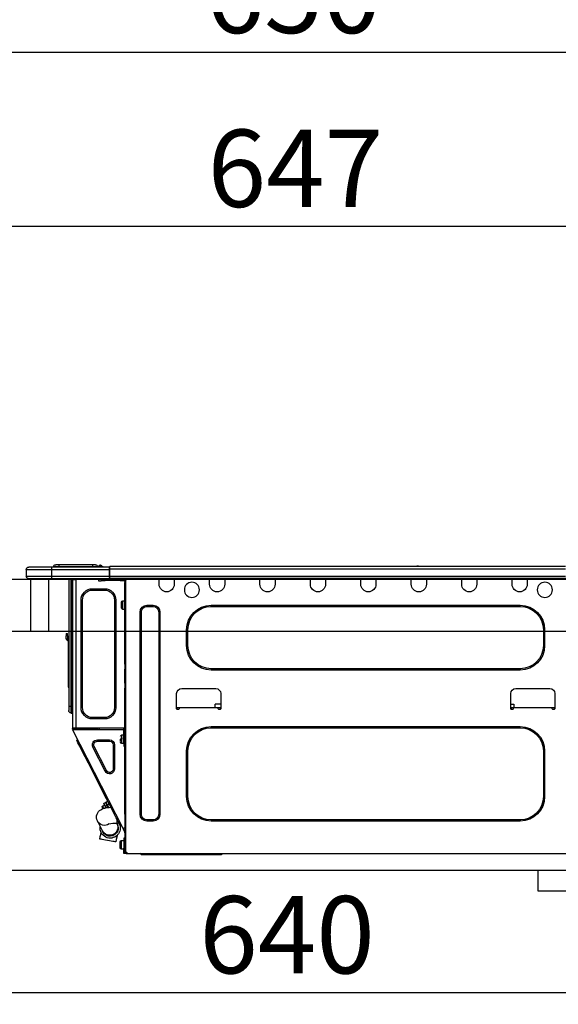
# Model space of a CAD drawing. Units: millimetres. Extents: x -109 to 26472, y -120 to 8847.
# Drawn here: x 7246 to 7664, y 2567 to 3331 of the extents above; entities that cross this region are included whole.
import ezdxf

# ---------------------------------------------------------------- set-up
doc = ezdxf.new("R2010")
doc.units = ezdxf.units.MM
doc.linetypes.add('HIDDEN', pattern=[0.375, 0.25, -0.125])
doc.layers.get('DEFPOINTS').update_dxf_attribs({"color": 146})
for name, color, linetype in [('121-キャビネット（中）', 253, 'HIDDEN'), ('126-甲板', 2, 'Continuous'), ('150-機器', 8, 'Continuous'), ('166-寸法B', 11, 'Continuous')]:
    doc.layers.add(name, color=color, linetype=linetype)
doc.styles.add('KH001', font='txt')
doc.dimstyles.new('KH1xx030', dxfattribs={"dimscale": 30, "dimtxt": 2, "dimasz": 0.6, "dimexe": 0.3, "dimexo": 1.2, "dimgap": 0.5, "dimtad": 3, "dimdec": 1, "dimdsep": 46, "dimlunit": 6, "dimtxsty": 'KH001', "dimblk": 'DOT', "dimcen": 1, "dimdle": 1, "dimclrd": 256, "dimclre": 256, "dimclrt": 256, "dimadec": 0, "dimazin": 0, "dimtfac": 1, "dimtdec": 1, "dimtix": 1, "dimtmove": 2, "dimatfit": 3, "dimldrblk": 'CLOSEDBLANK', "dimfxl": 1, "dimtolj": 1, "dimtzin": 0, "dimlwd": -1, "dimlwe": -1, "dimarcsym": 0})

# ---------------------------------------------------------------- blocks, each defined once
blk = doc.blocks.new('HT-F6S_D')
at = {"layer": '150-機器', "color": 13, "linetype": 'Continuous'}
for p, q in [((75.61, 9.2), (429.43, 9.2)), ((189.82, 9.4), (191.08, 9.4)), ((190.4, 9.69), (190.49, 9.69)), ((190.49, 9.69), (190.49, 9.69)), ((429.43, 9.2), (429.43, 9.2)), ((429.43, 7.24), (429.43, 9.2)), ((429.72, 8.91), (429.72, 8.81)), ((429.72, 8.91), (429.72, 7.24)), ((429.72, 8.82), (429.72, 8.91)), ((429.72, 8.81), (429.72, 8.82)), ((429.72, 8.81), (429.72, 6.85)), ((429.72, 8.81), (474.75, 8.81)), ((429.72, 8.71), (429.72, 8.65)), ((429.72, 6.85), (429.72, 8.32)), ((435.45, 9.24), (435.05, 8.93)), ((435.46, 9.25), (435.45, 9.24)), ((435.46, 9.25), (435.94, 9.86)), ((435.57, 8.81), (435.62, 8.87)), ((436.71, 10.22), (435.62, 8.87)), ((435.62, 8.87), (436.57, 8.87)), ((435.94, 9.86), (435.97, 9.89)), ((435.97, 9.89), (435.98, 9.91)), ((435.98, 9.91), (435.98, 9.91)), ((436.57, 8.87), (436.75, 9.63)), ((436.57, 8.87), (436.86, 8.81)), ((436.73, 10.26), (436.71, 10.22)), ((436.87, 10.22), (436.71, 10.22)), ((436.74, 10.27), (436.73, 10.26)), ((436.75, 10.28), (436.74, 10.27)), ((436.75, 10.28), (436.87, 10.28)), ((436.75, 9.63), (436.87, 10.22)), ((436.87, 10.22), (436.87, 10.28)), ((438.04, 9.1), (438.04, 9.05)), ((438.04, 8.81), (438.04, 9.1)), ((438.04, 9.05), (438.04, 8.81)), ((439.02, 9.01), (442.94, 9.01)), ((439.02, 9.01), (439.02, 8.81)), ((440.59, 10.57), (442.94, 10.57)), ((442.94, 10.57), (442.94, 9.01)), ((442.94, 10.57), (469.08, 10.57)), ((442.94, 9.01), (469.08, 9.01)), ((442.94, 9.01), (442.94, 8.81)), ((469.08, 10.57), (469.08, 9.01)), ((469.08, 10.57), (471.43, 10.57)), ((469.08, 9.01), (472.99, 9.01)), ((469.08, 9.01), (469.08, 8.81)), ((472.99, 9.01), (472.99, 8.81)), ((472.99, 8.81), (472.99, 9.01)), ((474.75, 8.81), (492.38, 8.81)), ((474.75, 8.81), (474.75, 6.85)), ((492.38, 8.81), (492.38, 8.81)), ((75.31, 0), (429.72, 0)), ((75.61, 7.24), (429.43, 7.24)), ((75.61, 1.47), (429.43, 1.47)), ((105.24, 0), (105.24, -0.69)), ((105.83, 0), (105.83, -0.1)), ((116.41, -0.1), (116.41, 0)), ((116.99, -0.69), (116.99, 0)), ((144.41, 0), (144.41, -0.69)), ((144.99, 0), (144.99, -0.1)), ((155.57, -0.1), (155.57, 0)), ((156.15, -0.69), (156.15, 0)), ((183.57, 0), (183.57, -0.69)), ((184.15, 0), (184.15, -0.1)), ((194.73, -0.1), (194.73, 0)), ((195.31, -0.69), (195.31, 0)), ((222.73, 0), (222.73, -0.69)), ((223.31, 0), (223.31, -0.1)), ((233.89, -0.1), (233.89, 0)), ((234.48, -0.69), (234.48, 0)), ((261.89, 0), (261.89, -0.69)), ((262.48, 0), (262.48, -0.1)), ((273.05, -0.1), (273.05, 0)), ((273.64, -0.69), (273.64, 0)), ((301.05, 0), (301.05, -0.69)), ((301.64, 0), (301.64, -0.1)), ((312.21, -0.1), (312.21, 0)), ((312.8, -0.69), (312.8, 0)), ((340.21, 0), (340.21, -0.69)), ((340.8, 0), (340.8, -0.1)), ((351.37, -0.1), (351.37, 0)), ((351.96, -0.69), (351.96, 0)), ((379.37, 0), (379.37, -0.69)), ((379.96, 0), (379.96, -0.1)), ((390.53, -0.1), (390.53, 0)), ((391.12, -0.69), (391.12, 0)), ((415.69, -0.2), (415.69, 0)), ((429.43, 1.47), (429.43, 7.24)), ((429.43, 7.24), (429.72, 7.24)), ((429.72, 7.24), (429.72, 0.59)), ((474.75, 6.85), (429.72, 6.85)), ((429.72, 1.47), (429.72, 6.85)), ((429.72, 1.47), (474.75, 1.47)), ((429.72, 0.59), (429.72, 1.47)), ((429.72, 0.59), (429.72, 0)), ((474.75, 0), (429.72, 0)), ((438.01, -1.76), (438.01, 0)), ((455.15, 0), (455.15, -0.69)), ((457.76, 0), (457.75, -1.17)), ((457.99, 0), (457.99, -0.69)), ((458.48, 0), (458.48, -0.69)), ((459.06, 0), (459.06, -99.17)), ((459.45, -99.17), (459.45, 0)), ((461.31, 0), (461.31, -99.17)), ((474.53, -0.05), (474.53, 0)), ((494.33, 6.85), (474.75, 6.85)), ((474.75, 6.85), (474.75, 1.47)), ((474.75, 1.47), (494.33, 1.47)), ((474.75, 1.47), (474.75, 0)), ((492.87, 0), (474.75, 0)), ((480.31, -0.59), (480.9, 0)), ((492.87, 0), (492.87, 0)), ((494.33, 6.85), (494.33, 1.47)), ((494.33, 6.85), (494.33, 6.85)), ((494.33, 6.85), (494.33, 1.47)), ((494.33, 1.47), (494.33, 1.47)), ((105.24, -0.69), (116.99, -0.69)), ((105.24, -0.69), (105.24, -4.6)), ((105.83, -0.1), (116.41, -0.1)), ((116.99, -4.6), (116.99, -0.69)), ((144.41, -0.69), (156.15, -0.69)), ((144.41, -0.69), (144.41, -4.6)), ((144.99, -0.1), (155.57, -0.1)), ((156.15, -4.6), (156.15, -0.69)), ((183.57, -0.69), (195.31, -0.69)), ((183.57, -0.69), (183.57, -4.6)), ((184.15, -0.1), (194.73, -0.1)), ((195.31, -4.6), (195.31, -0.69)), ((222.73, -0.69), (234.48, -0.69)), ((222.73, -0.69), (222.73, -4.6)), ((223.31, -0.1), (233.89, -0.1)), ((234.48, -4.6), (234.48, -0.69)), ((261.89, -0.69), (273.64, -0.69)), ((261.89, -0.69), (261.89, -4.6)), ((262.48, -0.1), (273.05, -0.1)), ((273.64, -4.6), (273.64, -0.69)), ((301.05, -0.69), (312.8, -0.69)), ((301.05, -0.69), (301.05, -4.6)), ((301.64, -0.1), (312.21, -0.1)), ((312.8, -4.6), (312.8, -0.69)), ((340.21, -0.69), (351.96, -0.69)), ((340.21, -0.69), (340.21, -4.6)), ((340.8, -0.1), (351.37, -0.1)), ((351.96, -4.6), (351.96, -0.69)), ((379.37, -0.69), (391.12, -0.69)), ((379.37, -0.69), (379.37, -4.6)), ((379.96, -0.1), (390.53, -0.1)), ((391.12, -4.6), (391.12, -0.69)), ((417.26, -1.17), (416.67, -1.17)), ((417.26, -1.17), (417.75, -1.17)), ((417.26, -1.17), (417.26, -212.45)), ((417.75, -3.13), (417.26, -3.13)), ((417.75, -1.17), (417.75, -3.13)), ((417.75, -2.25), (417.85, -2.25)), ((417.75, -66.67), (417.75, -3.13)), ((418.34, -1.76), (418.34, -1.17)), ((418.34, -1.17), (421.27, -1.17)), ((421.27, -1.76), (418.34, -1.76)), ((421.27, -1.17), (421.27, -1.76)), ((421.27, -1.17), (433.12, -1.17)), ((421.27, -1.76), (433.12, -1.76)), ((433.12, -1.76), (433.12, -1.17)), ((433.12, -1.17), (436.06, -1.17)), ((436.06, -1.76), (433.12, -1.76)), ((436.06, -1.17), (436.06, -1.76)), ((436.55, -2.25), (437.52, -2.25)), ((455.54, -116.01), (455.54, -1.16)), ((455.64, -1.17), (455.54, -1.16)), ((455.64, -1.17), (458.47, -1.17)), ((457.99, -0.69), (458.48, -0.69)), ((457.99, -1.17), (457.99, -0.69)), ((458.48, -1.16), (458.47, -1.17)), ((458.48, -0.69), (458.48, -1.16)), ((458.48, -1.16), (458.48, -116.01)), ((480.31, -0.59), (476.8, -0.59)), ((433.51, -9.1), (433.51, -8.03)), ((442.91, -8.03), (433.51, -8.03)), ((442.91, -9.1), (433.51, -9.1)), ((442.91, -9.1), (442.91, -8.03)), ((350.78, -20.85), (110.73, -20.85)), ((110.73, -21.83), (110.73, -20.85)), ((350.78, -21.83), (110.73, -21.83)), ((350.78, -21.83), (350.78, -20.85)), ((400.62, -20.85), (395.72, -20.85)), ((395.72, -21.83), (395.72, -20.85)), ((400.62, -21.83), (395.72, -21.83)), ((400.62, -21.83), (400.62, -20.85)), ((419.41, -17.43), (417.75, -17.43)), ((419.41, -20.76), (419.41, -17.43)), ((419.41, -24.08), (419.41, -20.76)), ((420.39, -23.1), (420.39, -18.41)), ((425.78, -16.84), (424.7, -16.84)), ((424.7, -16.84), (424.7, -100.35)), ((425.78, -16.84), (425.78, -100.35)), ((450.64, -100.35), (450.64, -16.84)), ((450.64, -16.84), (451.72, -16.84)), ((451.72, -100.35), (451.72, -16.84)), ((390.43, -26.14), (390.43, -183.17)), ((391.41, -26.14), (390.43, -26.14)), ((391.41, -26.14), (391.41, -183.17)), ((404.92, -183.17), (404.92, -26.14)), ((404.92, -26.14), (405.9, -26.14)), ((405.9, -183.17), (405.9, -26.14)), ((417.75, -24.08), (419.41, -24.08)), ((91.73, -39.85), (91.73, -52.18)), ((92.71, -39.85), (91.73, -39.85)), ((92.71, -39.85), (92.71, -52.18)), ((368.8, -39.85), (369.78, -39.85)), ((368.8, -52.18), (368.8, -39.85)), ((369.78, -52.18), (369.78, -39.85)), ((462.29, -44.74), (462.29, -42.78)), ((463.27, -42.78), (462.29, -42.78)), ((462.29, -44.74), (462.29, -46.7)), ((462.29, -44.74), (463.27, -44.74)), ((463.27, -42.78), (463.27, -44.74)), ((463.27, -46.7), (463.27, -44.74)), ((92.71, -52.18), (91.73, -52.18)), ((368.8, -52.18), (369.78, -52.18)), ((461.46, -47.04), (461.31, -46.38)), ((461.63, -48.71), (461.63, -82.46)), ((417.26, -66.67), (417.75, -66.67)), ((417.75, -68.63), (417.26, -68.63)), ((417.75, -66.67), (417.75, -68.63)), ((417.75, -68.63), (417.75, -69.12)), ((110.73, -70.2), (110.73, -71.17)), ((110.73, -70.2), (350.78, -70.2)), ((110.73, -71.17), (350.78, -71.17)), ((350.78, -70.2), (350.78, -71.17)), ((417.75, -69.12), (417.26, -69.12)), ((417.26, -70.1), (417.75, -70.1)), ((417.26, -70.59), (417.75, -70.59)), ((417.75, -69.12), (417.75, -70.1)), ((417.75, -70.1), (417.75, -70.59)), ((417.75, -81.36), (417.75, -70.59)), ((417.26, -81.36), (417.75, -81.36)), ((417.75, -81.85), (417.26, -81.85)), ((417.26, -82.83), (417.75, -82.83)), ((417.26, -83.31), (417.75, -83.31)), ((417.75, -81.36), (417.75, -81.85)), ((417.75, -81.85), (417.75, -82.83)), ((417.75, -82.83), (417.75, -83.31)), ((417.75, -83.31), (417.75, -85.27)), ((461.31, -82.46), (461.63, -82.46)), ((461.63, -82.46), (461.63, -84.42)), ((83.8, -89.48), (83.8, -101.23)), ((114.15, -85.57), (87.72, -85.57)), ((118.07, -101.23), (118.07, -89.48)), ((343.24, -89.48), (343.24, -101.23)), ((373.59, -85.57), (347.16, -85.57)), ((377.51, -101.23), (377.51, -89.48)), ((417.75, -85.27), (417.26, -85.27)), ((417.75, -116.5), (417.75, -85.27)), ((461.63, -84.42), (461.31, -84.42)), ((115.61, -97.71), (115.56, -100.64)), ((118.07, -97.71), (115.61, -97.71)), ((343.24, -97.71), (347.59, -97.71)), ((347.64, -100.64), (347.59, -97.71)), ((459.06, -99.17), (458.48, -99.17)), ((459.06, -99.17), (459.06, -104.56)), ((459.45, -99.17), (459.06, -99.17)), ((459.45, -104.56), (459.45, -99.17)), ((461.31, -99.17), (459.45, -99.17)), ((461.31, -99.17), (461.31, -102.7)), ((83.8, -100.64), (85.76, -100.64)), ((84.29, -100.64), (84.27, -101.72)), ((84.29, -101.72), (85.27, -101.72)), ((85.76, -101.23), (85.76, -100.64)), ((85.76, -100.64), (116.11, -100.64)), ((116.11, -100.64), (118.07, -100.64)), ((116.11, -100.64), (116.11, -101.23)), ((116.6, -101.72), (117.58, -101.72)), ((117.6, -101.72), (117.58, -100.64)), ((343.24, -100.64), (345.2, -100.64)), ((343.73, -100.64), (343.72, -101.72)), ((343.73, -101.72), (344.71, -101.72)), ((345.2, -101.23), (345.2, -100.64)), ((345.2, -100.64), (375.55, -100.64)), ((375.55, -100.64), (377.51, -100.64)), ((375.55, -100.64), (375.55, -101.23)), ((376.04, -101.72), (377.02, -101.72)), ((377.04, -101.72), (377.02, -100.64)), ((425.78, -100.35), (424.7, -100.35)), ((450.64, -100.35), (451.72, -100.35)), ((459.45, -104.56), (459.06, -104.56)), ((417.75, -114.35), (417.85, -114.35)), ((417.85, -114.35), (417.82, -116.31)), ((433.51, -108.08), (442.91, -108.08)), ((433.51, -108.08), (433.51, -109.16)), ((433.51, -109.16), (442.91, -109.16)), ((442.91, -108.08), (442.91, -109.16)), ((350.78, -115.03), (110.73, -115.03)), ((110.73, -116.01), (110.73, -115.03)), ((350.78, -116.01), (110.73, -116.01)), ((350.78, -116.01), (350.78, -115.03)), ((417.26, -116.99), (417.94, -116.99)), ((417.26, -117.58), (417.75, -117.58)), ((417.75, -119.54), (417.26, -119.54)), ((417.82, -116.31), (417.75, -116.31)), ((418.43, -116.5), (417.75, -116.5)), ((417.75, -117.58), (417.75, -119.54)), ((417.75, -117.58), (417.94, -117.58)), ((417.75, -183.04), (417.75, -119.54)), ((417.81, -116.99), (417.79, -117.58)), ((417.82, -116.31), (417.81, -116.5)), ((455.54, -116.01), (417.82, -116.01)), ((418.8, -116.31), (417.82, -116.31)), ((417.94, -116.99), (417.94, -128.35)), ((418.43, -128.35), (418.43, -116.5)), ((418.43, -117.58), (457.63, -117.58)), ((420.1, -121.59), (418.43, -121.59)), ((418.8, -116.01), (418.8, -116.31)), ((418.8, -116.31), (437.5, -116.31)), ((419.11, -194.25), (458.06, -117.8)), ((420.1, -128.25), (420.1, -121.59)), ((437.52, -117.58), (437.5, -116.31)), ((438.76, -117.58), (438.73, -116.01)), ((439.71, -116.01), (439.73, -117.58)), ((440.15, -116.04), (440.15, -116.01)), ((440.16, -116.16), (440.15, -116.04)), ((440.17, -116.24), (440.16, -116.16)), ((440.17, -116.29), (440.17, -116.24)), ((440.17, -116.31), (440.17, -116.29)), ((440.46, -116.31), (440.17, -116.31)), ((440.47, -116.04), (440.46, -116.16)), ((440.46, -116.16), (440.46, -116.24)), ((440.46, -116.24), (440.46, -116.29)), ((440.46, -116.29), (440.46, -116.31)), ((441.54, -116.31), (440.46, -116.31)), ((440.47, -116.01), (440.47, -116.04)), ((441.54, -116.31), (441.53, -116.01)), ((453.91, -116.31), (441.54, -116.31)), ((453.91, -116.31), (453.9, -116.01)), ((454.99, -116.31), (453.91, -116.31)), ((454.75, -117.58), (455.3, -116.53)), ((454.97, -116.04), (454.97, -116.01)), ((454.98, -116.16), (454.97, -116.04)), ((454.99, -116.24), (454.98, -116.16)), ((454.99, -116.29), (454.99, -116.24)), ((454.99, -116.31), (454.99, -116.29)), ((455.27, -116.31), (454.99, -116.31)), ((455.28, -116.24), (455.27, -116.29)), ((455.27, -116.29), (455.27, -116.31)), ((455.28, -116.01), (455.28, -116.04)), ((455.28, -116.04), (455.28, -116.16)), ((455.28, -116.16), (455.28, -116.24)), ((455.3, -116.53), (455.31, -116.01)), ((458.48, -116.01), (455.54, -116.01)), ((456.28, -116.79), (455.86, -117.58)), ((456.07, -117.58), (456.47, -116.83)), ((456.29, -116.01), (456.28, -116.79)), ((456.47, -116.83), (456.49, -116.01)), ((457.25, -117.03), (456.96, -117.58)), ((457.05, -117.58), (457.5, -116.7)), ((457.27, -116.01), (457.25, -117.03)), ((457.5, -116.7), (457.5, -116.01)), ((457.6, -117.58), (457.99, -116.82)), ((457.63, -117.57), (457.64, -117.55)), ((457.63, -117.58), (457.63, -117.57)), ((458.06, -117.8), (457.63, -117.58)), ((457.64, -117.55), (457.66, -117.51)), ((457.66, -117.51), (457.69, -117.45)), ((457.69, -117.45), (457.73, -117.39)), ((457.73, -117.39), (457.76, -117.31)), ((457.76, -117.31), (457.81, -117.23)), ((457.81, -117.23), (457.85, -117.14)), ((457.99, -116.88), (457.85, -117.14)), ((457.85, -117.14), (458.29, -117.37)), ((457.99, -116.5), (457.99, -116.01)), ((458.48, -116.5), (457.99, -116.5)), ((457.99, -116.88), (457.99, -116.5)), ((458.07, -117.79), (458.06, -117.8)), ((458.08, -117.77), (458.07, -117.79)), ((458.1, -117.73), (458.08, -117.77)), ((458.13, -117.67), (458.1, -117.73)), ((458.16, -117.61), (458.13, -117.67)), ((458.2, -117.53), (458.16, -117.61)), ((458.24, -117.45), (458.2, -117.53)), ((458.29, -117.37), (458.24, -117.45)), ((458.48, -116.99), (458.29, -117.37)), ((458.48, -116.01), (458.48, -116.5)), ((458.48, -116.99), (458.48, -116.5)), ((417.94, -122.97), (417.75, -122.97)), ((417.75, -126.88), (417.94, -126.88)), ((417.94, -128.35), (418.43, -128.35)), ((417.94, -130.31), (417.94, -128.35)), ((418.43, -128.25), (420.1, -128.25)), ((418.43, -128.35), (418.43, -130.31)), ((421.08, -124.04), (419.61, -124.04)), ((419.61, -124.53), (421.08, -124.53)), ((421.08, -126.53), (421.08, -124.92)), ((426.76, -129.3), (425.68, -129.3)), ((425.68, -129.3), (425.68, -147.93)), ((426.76, -129.3), (426.76, -147.93)), ((429.56, -126.49), (429.56, -125.41)), ((439.06, -125.41), (429.56, -125.41)), ((439.06, -126.49), (429.56, -126.49)), ((439.06, -126.49), (439.06, -125.41)), ((452.76, -130.36), (453.52, -128.87)), ((453.52, -128.87), (454.13, -127.68)), ((454.13, -127.68), (454.57, -126.81)), ((454.93, -126.1), (454.51, -124.78)), ((454.57, -126.81), (454.84, -126.28)), ((454.84, -126.28), (454.93, -126.1)), ((91.73, -134.03), (91.73, -169.47)), ((92.71, -134.03), (91.73, -134.03)), ((92.71, -134.03), (92.71, -169.47)), ((368.8, -169.47), (368.8, -134.03)), ((368.8, -134.03), (369.78, -134.03)), ((369.78, -169.47), (369.78, -134.03)), ((418.43, -130.31), (417.94, -130.31)), ((432.06, -149.2), (441.56, -130.57)), ((433.02, -149.69), (442.52, -131.06)), ((441.56, -130.57), (442.52, -131.06)), ((448.55, -138.63), (449.74, -136.3)), ((449.74, -136.3), (450.85, -134.12)), ((450.85, -134.12), (451.87, -132.12)), ((451.87, -132.12), (452.76, -130.36)), ((431.91, -171.29), (446.04, -143.55)), ((446.04, -143.55), (445.17, -143.1)), ((446.04, -143.55), (447.31, -141.06)), ((447.31, -141.06), (448.55, -138.63)), ((426.76, -147.93), (425.68, -147.93)), ((432.06, -149.2), (433.02, -149.69)), ((92.71, -169.47), (91.73, -169.47)), ((368.8, -169.47), (369.78, -169.47)), ((429.41, -176.2), (430.64, -173.77)), ((429.85, -175.33), (431.25, -176.04)), ((430.64, -173.77), (431.91, -171.29)), ((432.42, -173.74), (431.02, -173.03)), ((431.91, -171.29), (431.04, -170.84)), ((431.25, -176.04), (431.73, -175.09)), ((432.17, -175.31), (431.68, -176.26)), ((431.73, -175.09), (432.1, -174.36)), ((432.1, -174.36), (432.34, -173.9)), ((432.54, -174.58), (432.17, -175.31)), ((432.34, -173.9), (432.42, -173.74)), ((432.77, -174.12), (432.54, -174.58)), ((432.85, -173.97), (432.77, -174.12)), ((434.25, -174.68), (432.85, -173.97)), ((433.94, -175.29), (433.56, -176.02)), ((434.17, -174.83), (433.94, -175.29)), ((434.25, -174.68), (434.17, -174.83)), ((391.41, -183.17), (390.43, -183.17)), ((404.92, -183.17), (405.9, -183.17)), ((417.26, -183.04), (417.75, -183.04)), ((417.75, -183.04), (417.75, -193.81)), ((425.19, -184.47), (426.09, -182.71)), ((426.09, -182.71), (427.1, -180.72)), ((427.1, -180.72), (428.22, -178.53)), ((428.22, -178.53), (429.41, -176.2)), ((429.96, -177.78), (428.66, -177.66)), ((431.62, -178.01), (429.96, -177.78)), ((431.25, -176.04), (430.33, -177.83)), ((431.08, -177.45), (430.64, -177.23)), ((430.85, -177.91), (431.68, -176.26)), ((433.32, -178.36), (431.62, -178.01)), ((431.68, -176.26), (433.08, -176.97)), ((433.08, -176.97), (432.46, -178.19)), ((433.56, -176.02), (433.08, -176.97)), ((434.58, -178.74), (433.32, -178.36)), ((434.78, -176.65), (433.56, -176.03)), ((433.84, -178.49), (433.88, -178.42)), ((433.88, -178.42), (434.3, -177.59)), ((434.3, -177.59), (434.6, -177)), ((435.57, -179.14), (434.58, -178.74)), ((434.6, -177), (434.76, -176.69)), ((434.76, -176.69), (434.78, -176.65)), ((434.78, -178.82), (434.81, -178.75)), ((434.81, -178.75), (434.99, -178.4)), ((434.99, -178.4), (435.11, -178.15)), ((435.11, -178.15), (435.21, -177.97)), ((436.46, -179.63), (435.57, -179.14)), ((437.31, -180.24), (436.46, -179.63)), ((438.1, -181.02), (437.31, -180.24)), ((438.79, -181.96), (438.1, -181.02)), ((439.34, -183.09), (438.79, -181.96)), ((439.68, -184.39), (439.34, -183.09)), ((110.73, -187.48), (110.73, -188.46)), ((110.73, -187.48), (350.78, -187.48)), ((110.73, -188.46), (350.78, -188.46)), ((350.78, -187.48), (350.78, -188.46)), ((395.72, -187.48), (395.72, -188.46)), ((395.72, -187.48), (400.62, -187.48)), ((395.72, -188.46), (400.62, -188.46)), ((400.62, -187.48), (400.62, -188.46)), ((421.24, -190.08), (423.65, -190.08)), ((421.6, -191.52), (421.87, -190.99)), ((423.02, -188.73), (421.7, -189.16)), ((421.87, -190.99), (422.31, -190.12)), ((422.31, -190.12), (422.34, -190.08)), ((423.02, -188.73), (423.11, -188.56)), ((423.11, -188.56), (423.38, -188.03)), ((423.38, -188.03), (423.82, -187.16)), ((423.57, -191.05), (423.56, -191.05)), ((423.58, -191.02), (423.57, -191.05)), ((423.6, -190.97), (423.58, -191.02)), ((423.64, -190.9), (423.6, -190.97)), ((423.68, -190.82), (423.64, -190.9)), ((423.65, -190.08), (423.65, -187.5)), ((423.73, -190.71), (423.68, -190.82)), ((423.8, -190.59), (423.73, -190.71)), ((423.87, -190.44), (423.8, -190.59)), ((423.82, -187.16), (424.43, -185.96)), ((424.05, -190.08), (423.87, -190.44)), ((424.43, -185.96), (425.19, -184.47)), ((435.15, -196.11), (439.05, -188.37)), ((439.05, -188.37), (439.51, -187.18)), ((439.51, -187.18), (439.74, -185.86)), ((439.74, -185.86), (439.68, -184.39)), ((417.75, -193.81), (417.26, -193.81)), ((417.26, -196.81), (418.45, -194.47)), ((417.26, -197.47), (417.75, -197.47)), ((417.26, -197.96), (417.75, -197.96)), ((418.24, -193.81), (417.75, -193.81)), ((417.75, -196.92), (418.89, -194.69)), ((417.75, -197.47), (417.75, -196.92)), ((417.75, -197.47), (417.75, -197.96)), ((417.75, -197.96), (417.75, -199.92)), ((419.11, -194.25), (418.24, -193.81)), ((418.45, -194.47), (418.49, -194.38)), ((418.89, -194.69), (418.45, -194.47)), ((418.49, -194.38), (418.54, -194.3)), ((418.54, -194.3), (418.58, -194.22)), ((418.58, -194.22), (418.61, -194.16)), ((418.61, -194.16), (418.64, -194.1)), ((418.64, -194.1), (418.66, -194.06)), ((418.66, -194.06), (418.67, -194.04)), ((418.67, -194.04), (418.67, -194.03)), ((418.93, -194.6), (418.89, -194.69)), ((418.97, -194.52), (418.93, -194.6)), ((419.01, -194.45), (418.97, -194.52)), ((419.04, -194.38), (419.01, -194.45)), ((419.07, -194.33), (419.04, -194.38)), ((419.09, -194.29), (419.07, -194.33)), ((419.11, -194.26), (419.09, -194.29)), ((419.11, -194.25), (419.11, -194.26)), ((421.51, -191.7), (420.19, -192.13)), ((421.51, -191.7), (421.6, -191.52)), ((434.84, -196.73), (434.85, -196.72)), ((434.85, -196.72), (434.86, -196.69)), ((434.86, -196.69), (434.89, -196.64)), ((434.89, -196.64), (434.92, -196.57)), ((434.92, -196.57), (434.97, -196.49)), ((434.97, -196.49), (435.02, -196.38)), ((435.02, -196.38), (435.08, -196.26)), ((435.08, -196.26), (435.15, -196.11)), ((436.48, -198.73), (436.2, -197.15)), ((436.8, -200.54), (436.48, -198.73)), ((417.75, -199.92), (417.26, -199.92)), ((417.75, -199.92), (417.75, -210.98)), ((418.04, -204.91), (417.75, -204.91)), ((418.04, -201.58), (418.63, -201.58)), ((418.04, -209.41), (418.04, -201.58)), ((418.63, -201.58), (418.63, -209.41)), ((420.29, -203.54), (418.63, -203.54)), ((420.29, -206.87), (420.29, -203.54)), ((421.27, -209.22), (421.27, -204.52)), ((423.81, -199.62), (424.05, -200.95)), ((424.05, -200.95), (424.37, -202.76)), ((424.37, -202.76), (424.7, -204.64)), ((424.7, -204.64), (424.8, -204.62)), ((424.8, -204.62), (425.24, -204.54)), ((425.24, -204.54), (426.01, -204.4)), ((426.01, -204.4), (427.06, -204.22)), ((427.06, -204.22), (428.34, -203.99)), ((428.34, -203.99), (429.77, -203.73)), ((429.77, -203.73), (431.26, -203.47)), ((431.26, -203.47), (432.74, -203.2)), ((432.74, -203.2), (434.11, -202.96)), ((434.11, -202.96), (435.29, -202.75)), ((435.29, -202.75), (436.22, -202.58)), ((436.22, -202.58), (436.85, -202.47)), ((437.14, -202.42), (436.8, -200.54)), ((436.85, -202.47), (437.12, -202.42)), ((437.12, -202.42), (437.14, -202.42)), ((416.18, -213.52), (-2.25, -213.52)), ((342.85, -214.5), (341.87, -213.52)), ((362.43, -214.5), (362.43, -213.52)), ((385.54, -214.5), (385.54, -213.52)), ((405.12, -214.5), (406.1, -213.52)), ((416.18, -212.94), (416.18, -213.52)), ((416.18, -212.94), (416.67, -212.94)), ((416.67, -213.52), (416.18, -213.52)), ((416.67, -212.45), (417.26, -212.45)), ((416.67, -212.94), (416.67, -213.52)), ((416.67, -212.94), (418.04, -212.94)), ((416.67, -213.52), (418.63, -213.52)), ((417.26, -210.98), (417.75, -210.98)), ((417.26, -212.94), (417.26, -212.45)), ((417.75, -208.83), (418.04, -208.83)), ((417.75, -209.02), (418.04, -209.02)), ((418.04, -209.61), (417.75, -209.61)), ((417.75, -210.98), (417.75, -212.94)), ((418.63, -209.41), (418.04, -209.41)), ((418.04, -209.41), (418.04, -212.94)), ((418.63, -213.52), (418.63, -209.41)), ((418.63, -210.2), (420.29, -210.2)), ((420.29, -210.2), (420.29, -206.87)), ((362.43, -214.5), (342.85, -214.5)), ((385.54, -214.5), (362.43, -214.5)), ((405.12, -214.5), (385.54, -214.5))]:
    blk.add_line(p, q, dxfattribs=at)
for points in [[(435.45, 9.24), (435.38, 9.14), (435.33, 9.04), (435.32, 8.96), (435.33, 8.9), (435.38, 8.85), (435.4, 8.84)], [(455.3, -116.53), (455.31, -116.53), (455.33, -116.54), (455.37, -116.55), (455.42, -116.56), (455.49, -116.58), (455.57, -116.6), (455.65, -116.62), (455.75, -116.65), (455.86, -116.68), (455.97, -116.71), (456.09, -116.74), (456.21, -116.77), (456.28, -116.79)], [(456.47, -116.83), (456.57, -116.86), (456.67, -116.88), (456.76, -116.91), (456.85, -116.93), (456.93, -116.95), (457.01, -116.97), (457.07, -116.99), (457.13, -117), (457.18, -117.01), (457.21, -117.02), (457.24, -117.03), (457.25, -117.03), (457.25, -117.03)]]:
    blk.add_lwpolyline(points, dxfattribs=at)
for centre in [(91.54, -8.91), (365.66, -8.91)]:
    blk.add_circle(centre, 5.87, dxfattribs=at)
for centre, radius, start, end in [((189.43, 9.69), 0.49, 270, 323.1301), ((190.4, 8.96), 0.734, 90, 143.1301), ((190.49, 8.96), 0.734, 36.8699, 90), ((191.47, 9.69), 0.49, 216.8699, 270), ((191.47, 9.69), 0.49, 216.8699, 270), ((429.43, 8.91), 0.294, 0.00004, 90), ((429.43, 8.91), 0.294, 0.00004, 90), ((429.43, 8.91), 0.294, 0.00004, 90), ((429.43, 8.91), 0.294, 0.00004, 90), ((434.54, 9.99), 1.17, 270, 296.15339), ((435.14, 9.91), 1.1, 270.00577, 283.73945), ((435.62, 7.89), 0.977, 89.7394, 102.57845), ((436.7, 9.25), 0.973, 89.70022, 141.30493), ((436.75, 9.3), 0.979, 90, 141.34019), ((436.87, 9.1), 1.17, 0, 90), ((436.87, 9.05), 1.17, 0.08006, 90.0802), ((436.9, 9.18), 1.09, 17.20047, 80.56994), ((436.95, 9.17), 1.07, 19.97639, 82.96778), ((436.87, 9.1), 1.18, 0.00138, 22.02022), ((439.04, 9.99), 1.17, 202.02431, 268.81134), ((439.04, 9.99), 1.17, 202.02431, 268.81106), ((436.87, 9.1), 1.18, 0.00138, 22.02022), ((438.92, 9.11), 0.879, 180.06293, 199.584), ((440.59, 9.01), 1.57, 90, 179.99996), ((471.43, 9.01), 1.57, 0.00004, 90), ((471.43, 9.01), 1.57, 0.00004, 90), ((492.38, 6.85), 1.96, 0.00004, 90), ((492.38, 6.85), 1.96, 0.00004, 90), ((426.32, -0.05), 3.46, 10.71125, 26.15752), ((492.87, 1.47), 1.47, 270, 0.00004), ((492.87, 1.47), 1.47, 270, 0.00004), ((111.12, -4.6), 5.87, 180, 0), ((150.28, -4.6), 5.87, 180, 0), ((189.44, -4.6), 5.87, 180, 0), ((228.6, -4.6), 5.87, 180, 0), ((267.76, -4.6), 5.87, 180, 0), ((306.92, -4.6), 5.87, 180, 0), ((346.08, -4.6), 5.87, 180, 0), ((385.24, -4.6), 5.87, 180, 0), ((416.67, -0.2), 0.979, 180, 270), ((417.85, -1.76), 0.49, 270, 0), ((430.87, -1.76), 1.96, 115.84193, 162.5424), ((436.55, -1.76), 0.49, 180, 270), ((437.52, -1.76), 0.49, 270, 0), ((455.64, -0.69), 0.49, 180, 258.46304), ((433.51, -16.84), 8.81, 90, 180), ((433.51, -16.84), 7.73, 90, 180), ((442.91, -16.84), 8.81, 0, 90), ((442.91, -16.84), 7.73, 0, 90), ((110.73, -39.85), 18.99, 90, 180), ((110.73, -39.85), 18.01, 90, 180), ((350.78, -39.85), 18.99, 0, 90), ((350.78, -39.85), 18.01, 0, 90), ((395.72, -26.14), 5.29, 90, 180), ((395.72, -26.14), 4.31, 90, 180), ((400.62, -26.14), 5.29, 0, 90), ((400.62, -26.14), 4.31, 0, 90), ((419.41, -18.41), 0.979, 0, 90), ((419.41, -23.1), 0.979, 270, 0), ((110.73, -52.18), 18.99, 180, 270), ((110.73, -52.18), 18.01, 180, 270), ((350.78, -52.18), 18.99, 270, 0), ((350.78, -52.18), 18.01, 270, 0), ((461.31, -46.7), 0.979, 270, 0), ((461.31, -46.7), 1.96, 270, 0), ((453.6, -48.71), 8.03, 7.61018, 12), ((87.72, -89.48), 3.92, 90, 180), ((114.15, -89.48), 3.92, 0, 90), ((347.16, -89.48), 3.92, 90, 180), ((373.59, -89.48), 3.92, 0, 90), ((84.29, -101.23), 0.49, 180, 270), ((85.27, -101.23), 0.49, 270, 0), ((116.6, -101.23), 0.49, 180, 270), ((117.58, -101.23), 0.49, 270, 0), ((343.73, -101.23), 0.49, 180, 270), ((344.71, -101.23), 0.49, 270, 0), ((376.04, -101.23), 0.49, 180, 270), ((377.02, -101.23), 0.49, 270, 0), ((433.51, -100.35), 8.81, 180, 270), ((433.51, -100.35), 7.73, 180, 270), ((442.91, -100.35), 7.73, 270, 0), ((442.91, -100.35), 8.81, 270, 0), ((459.06, -105.15), 0.587, 90, 180), ((459.45, -102.7), 1.86, 270, 0), ((110.73, -134.03), 18.99, 90, 180), ((110.73, -134.03), 18.01, 90, 180), ((350.78, -134.03), 18.99, 0, 90), ((350.78, -134.03), 18.01, 0, 90), ((420.1, -122.57), 0.979, 0, 90), ((420.1, -127.27), 0.979, 270, 0), ((429.56, -129.3), 3.88, 90, 180), ((429.56, -129.3), 2.81, 90, 180), ((439.06, -129.3), 3.88, 333, 90), ((439.06, -129.3), 2.81, 333, 90), ((429.56, -147.93), 3.88, 180, 333), ((429.56, -147.93), 2.81, 180, 333), ((110.73, -169.47), 18.99, 180, 270), ((110.73, -169.47), 18.01, 180, 270), ((350.78, -169.47), 18.99, 270, 0), ((350.78, -169.47), 18.01, 270, 0), ((395.72, -183.17), 5.29, 180, 270), ((395.72, -183.17), 4.31, 180, 270), ((400.62, -183.17), 5.29, 270, 0), ((400.62, -183.17), 4.31, 270, 0), ((434.34, -177.52), 0.979, 333, 63), ((429.11, -193.92), 7.78, 153, 8.23982), ((429.2, -193.89), 6.31, 153.31409, 200.20375), ((429.37, -193.2), 6.15, 153.39519, 200.86496), ((424.64, -218.44), 28.38, 78.33052, 91.99603), ((433.47, -185.49), 6.28, 235.31699, 333.28142), ((429.2, -193.89), 6.31, 200.20375, 333.31409), ((429.55, -193.19), 6.32, 200.33885, 332.44583), ((420.29, -204.52), 0.979, 0, 90), ((416.67, -212.94), 0.49, 90, 180), ((420.29, -209.22), 0.979, 270, 0)]:
    blk.add_arc(centre, radius, start, end, dxfattribs=at)
at = {"layer": 'DEFPOINTS', "color": 13, "linetype": 'Continuous'}
blk.add_line((476.8, -41.29), (476.8, 0), dxfattribs=at)
blk = doc.blocks.new('_Dot')
at = {"color": 0, "linetype": 'ByBlock', "lineweight": -2}
blk.add_line((-0.5, 0), (-1, 0), dxfattribs=at)
at = {"color": 0, "linetype": 'ByBlock', "const_width": 0.5}
blk.add_lwpolyline([(-0.25, 0, 1), (0.25, 0, 1)], format="xyb", close=True, dxfattribs=at)
blk = doc.blocks.new('*D671')
at = {"layer": '166-寸法B', "transparency": 16777216}
for p, q in [((7133.65, 2932.74), (7133.65, 3314.94)), ((7783.65, 2932.74), (7783.65, 3314.94)), ((7765.65, 3305.94), (7151.65, 3305.94))]:
    blk.add_line(p, q, dxfattribs=at)
at = {"layer": 'DEFPOINTS', "color": 0, "transparency": 16777216}
for p in [(7133.65, 3305.94), (7133.65, 2896.74), (7783.65, 2896.74)]:
    blk.add_point(p, dxfattribs=at)
at = {"layer": '166-寸法B', "transparency": 16777216, "xscale": 18, "yscale": 18, "zscale": 18, "rotation": 180}
blk.add_blockref('_Dot', (7133.65, 3305.94), dxfattribs=at)
at = {"layer": '166-寸法B', "transparency": 16777216, "xscale": 18, "yscale": 18, "zscale": 18}
blk.add_blockref('_Dot', (7783.65, 3305.94), dxfattribs=at)
at = {"layer": '166-寸法B', "transparency": 16777216, "insert": (7458.65, 3350.94), "char_height": 60, "attachment_point": 5, "style": 'KH001'}
blk.add_mtext('\\A1;650', dxfattribs=at)
blk = doc.blocks.new('_ClosedBlank')
at = {"color": 0, "linetype": 'ByBlock', "lineweight": -2}
for p, q in [((-1, 0.167), (0, 0)), ((-1, 0.167), (-1, -0.167)), ((0, 0), (-1, -0.167))]:
    blk.add_line(p, q, dxfattribs=at)
blk = doc.blocks.new('*D706')
at = {"layer": '166-寸法B', "transparency": 16777216}
for p, q in [((7133.65, 2652.97), (7133.65, 2566.93)), ((7773.65, 2652.97), (7773.65, 2566.93)), ((7755.65, 2575.93), (7151.65, 2575.93))]:
    blk.add_line(p, q, dxfattribs=at)
at = {"layer": 'DEFPOINTS', "color": 0, "transparency": 16777216}
for p in [(7133.65, 2688.97), (7773.65, 2688.97), (7133.65, 2575.93)]:
    blk.add_point(p, dxfattribs=at)
at = {"layer": '166-寸法B', "transparency": 16777216, "xscale": 18, "yscale": 18, "zscale": 18, "rotation": 180}
blk.add_blockref('_Dot', (7133.65, 2575.93), dxfattribs=at)
at = {"layer": '166-寸法B', "transparency": 16777216, "xscale": 18, "yscale": 18, "zscale": 18}
blk.add_blockref('_Dot', (7773.65, 2575.93), dxfattribs=at)
at = {"layer": '166-寸法B', "transparency": 16777216, "insert": (7453.65, 2620.93), "char_height": 60, "attachment_point": 5, "style": 'KH001'}
blk.add_mtext('\\A1;640', dxfattribs=at)
blk = doc.blocks.new('*D711')
at = {"layer": '166-寸法B', "transparency": 16777216}
for p, q in [((7136.65, 2932.74), (7136.65, 3179.94)), ((7783.65, 2932.74), (7783.65, 3179.94)), ((7154.65, 3170.94), (7765.65, 3170.94))]:
    blk.add_line(p, q, dxfattribs=at)
at = {"layer": 'DEFPOINTS', "color": 0, "transparency": 16777216}
for p in [(7783.65, 3170.94), (7136.65, 2896.74), (7783.65, 2896.74)]:
    blk.add_point(p, dxfattribs=at)
at = {"layer": '166-寸法B', "transparency": 16777216, "xscale": 18, "yscale": 18, "zscale": 18, "rotation": 180}
blk.add_blockref('_Dot', (7136.65, 3170.94), dxfattribs=at)
at = {"layer": '166-寸法B', "transparency": 16777216, "xscale": 18, "yscale": 18, "zscale": 18}
blk.add_blockref('_Dot', (7783.65, 3170.94), dxfattribs=at)
at = {"layer": '166-寸法B', "transparency": 16777216, "insert": (7460.15, 3215.94), "char_height": 60, "attachment_point": 5, "style": 'KH001'}
blk.add_mtext('\\A1;647', dxfattribs=at)

msp = doc.modelspace()

# ---------------------------------------------------------------- linework, layer by layer
at = {"layer": '121-キャビネット（中）', "linetype": 'Continuous', "ltscale": 2}
msp.add_line((7748.65, 2670.74), (7149.65, 2670.74), dxfattribs=at)
at = {"layer": '121-キャビネット（中）', "linetype": 'Continuous'}
for p, q in [((7648.65, 2654.74), (7648.65, 2670.74)), ((7748.65, 2670.74), (7648.65, 2670.74)), ((7748.65, 2654.74), (7648.65, 2654.74))]:
    msp.add_line(p, q, dxfattribs=at)
at = {"layer": '126-甲板'}
msp.add_line((7254.65, 2856.74), (7254.65, 2896.74), dxfattribs=at)
msp.add_lwpolyline([(7783.65, 2896.74), (7136.65, 2896.74), (7136.65, 2856.74), (7783.65, 2856.74)], close=True, dxfattribs=at)

# ---------------------------------------------------------------- block references
at = {"layer": '150-機器', "xscale": -1}
msp.add_blockref('HT-F6S_D', (7745.45, 2897.62), dxfattribs=at)

# ---------------------------------------------------------------- dimensions: what is measured, and where the dimension line sits
at = {"layer": '166-寸法B'}
for base, p1, p2, picture, middle in [((7133.65, 3305.94), (7783.65, 2896.74), (7133.65, 2896.74), '*D671', (7458.65, 3350.94)), ((7783.65, 3170.94), (7136.65, 2896.74), (7783.65, 2896.74), '*D711', (7460.15, 3215.94)), ((7133.65, 2575.93), (7773.65, 2688.97), (7133.65, 2688.97), '*D706', (7453.65, 2620.93))]:
    dim = msp.add_linear_dim(base=base, p1=p1, p2=p2, angle=180, dimstyle='KH1xx030', dxfattribs=at)
    dim.commit()
    dim.dimension.update_dxf_attribs({"geometry": picture, "text_midpoint": middle})

doc.saveas('drawing.dxf')
